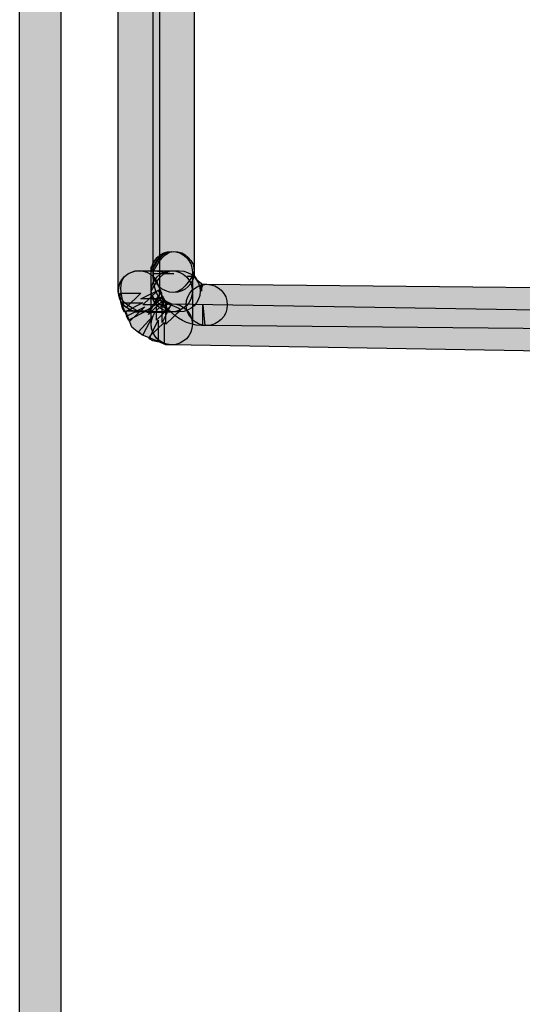
# Model space of a CAD drawing. Extents: x 56 to 241, y -36 to 247.
# Drawn here: x 56 to 62, y 48 to 59 of the extents above; entities that cross this region are included whole.
import ezdxf

# ---------------------------------------------------------------- set-up
doc = ezdxf.new("R2010")
doc.units = 0
doc.header["$MEASUREMENT"] = 0
doc.layers.add('LAYER_1', color=7, linetype='CONTINUOUS')

# ---------------------------------------------------------------- blocks, each defined once
blk = doc.blocks.new('BLOCK_900')
at = {"layer": 'LAYER_1'}
blk.add_open_spline([(57.631, 56.074), (57.631, 56.074), (58.003, 56.074), (58.003, 56.074), (58.131, 56.074), (58.235, 56.178), (58.235, 56.306), (58.235, 56.435), (58.131, 56.538), (58.003, 56.538), (58.003, 56.538), (57.631, 56.538), (57.631, 56.538), (57.502, 56.538), (57.398, 56.435), (57.398, 56.306), (57.398, 56.178), (57.502, 56.074), (57.631, 56.074)], degree=3, knots=[0, 0, 0, 0, 1, 1, 1, 2, 2, 2, 3, 3, 3, 4, 4, 4, 5, 5, 5, 6, 6, 6, 6], dxfattribs=at)
blk = doc.blocks.new('BLOCK_901')
at = {"layer": 'LAYER_1'}
h = blk.add_hatch(color=7, dxfattribs=at)
h.dxf.hatch_style = 2
edge = h.paths.add_edge_path()
edge.add_spline(control_points=[(57.631, 56.074), (57.631, 56.074), (58.003, 56.074), (58.003, 56.074), (58.131, 56.074), (58.235, 56.178), (58.235, 56.306), (58.235, 56.435), (58.131, 56.538), (58.003, 56.538), (58.003, 56.538), (57.631, 56.538), (57.631, 56.538), (57.502, 56.538), (57.398, 56.435), (57.398, 56.306), (57.398, 56.178), (57.631, 56.074), (57.631, 56.074), (57.631, 56.074), (57.502, 56.074), (57.631, 56.074)], knot_values=[0, 0, 0, 0, 1, 1, 1, 2, 2, 2, 3, 3, 3, 4, 4, 4, 5, 5, 5, 6, 6, 6, 7, 7, 7, 7], degree=3, periodic=1)
blk.add_open_spline([(57.631, 56.074), (57.631, 56.074), (58.003, 56.074), (58.003, 56.074), (58.131, 56.074), (58.235, 56.178), (58.235, 56.306), (58.235, 56.435), (58.131, 56.538), (58.003, 56.538), (58.003, 56.538), (57.631, 56.538), (57.631, 56.538), (57.502, 56.538), (57.398, 56.435), (57.398, 56.306), (57.398, 56.178), (57.631, 56.074), (57.631, 56.074), (57.631, 56.074), (57.502, 56.074), (57.631, 56.074)], degree=3, knots=[0, 0, 0, 0, 1, 1, 1, 2, 2, 2, 3, 3, 3, 4, 4, 4, 5, 5, 5, 6, 6, 6, 7, 7, 7, 7], dxfattribs=at)
blk = doc.blocks.new('BLOCK_902')
at = {"layer": 'LAYER_1'}
blk.add_open_spline([(65.162, 56.319), (65.162, 56.319), (58.4, 56.385), (58.4, 56.385), (58.271, 56.386), (58.166, 56.283), (58.165, 56.154), (58.163, 56.026), (58.267, 55.921), (58.395, 55.92), (58.395, 55.92), (65.157, 55.854), (65.157, 55.854), (65.285, 55.853), (65.39, 55.956), (65.392, 56.085), (65.393, 56.213), (65.29, 56.318), (65.162, 56.319)], degree=3, knots=[0, 0, 0, 0, 1, 1, 1, 2, 2, 2, 3, 3, 3, 4, 4, 4, 5, 5, 5, 6, 6, 6, 6], dxfattribs=at)
blk = doc.blocks.new('BLOCK_903')
at = {"layer": 'LAYER_1'}
h = blk.add_hatch(color=7, dxfattribs=at)
h.dxf.hatch_style = 2
edge = h.paths.add_edge_path()
edge.add_spline(control_points=[(65.162, 56.319), (65.162, 56.319), (58.4, 56.385), (58.4, 56.385), (58.271, 56.386), (58.166, 56.283), (58.165, 56.154), (58.163, 56.026), (58.267, 55.921), (58.395, 55.92), (58.395, 55.92), (65.157, 55.854), (65.157, 55.854), (65.285, 55.853), (65.39, 55.956), (65.392, 56.085), (65.393, 56.213), (65.162, 56.319), (65.162, 56.319), (65.162, 56.319), (65.29, 56.318), (65.162, 56.319)], knot_values=[0, 0, 0, 0, 1, 1, 1, 2, 2, 2, 3, 3, 3, 4, 4, 4, 5, 5, 5, 6, 6, 6, 7, 7, 7, 7], degree=3, periodic=1)
blk.add_open_spline([(65.162, 56.319), (65.162, 56.319), (58.4, 56.385), (58.4, 56.385), (58.271, 56.386), (58.166, 56.283), (58.165, 56.154), (58.163, 56.026), (58.267, 55.921), (58.395, 55.92), (58.395, 55.92), (65.157, 55.854), (65.157, 55.854), (65.285, 55.853), (65.39, 55.956), (65.392, 56.085), (65.393, 56.213), (65.162, 56.319), (65.162, 56.319), (65.162, 56.319), (65.29, 56.318), (65.162, 56.319)], degree=3, knots=[0, 0, 0, 0, 1, 1, 1, 2, 2, 2, 3, 3, 3, 4, 4, 4, 5, 5, 5, 6, 6, 6, 7, 7, 7, 7], dxfattribs=at)
blk = doc.blocks.new('BLOCK_904')
at = {"layer": 'LAYER_1'}
blk.add_open_spline([(64.42, 56.057), (64.42, 56.057), (58.007, 56.166), (58.007, 56.166), (57.879, 56.168), (57.773, 56.066), (57.77, 55.938), (57.768, 55.809), (57.87, 55.703), (57.999, 55.702), (57.999, 55.702), (64.411, 55.592), (64.411, 55.592), (64.539, 55.59), (64.645, 55.692), (64.647, 55.821), (64.65, 55.949), (64.548, 56.054), (64.42, 56.057)], degree=3, knots=[0, 0, 0, 0, 1, 1, 1, 2, 2, 2, 3, 3, 3, 4, 4, 4, 5, 5, 5, 6, 6, 6, 6], dxfattribs=at)
blk = doc.blocks.new('BLOCK_905')
at = {"layer": 'LAYER_1'}
h = blk.add_hatch(color=7, dxfattribs=at)
h.dxf.hatch_style = 2
edge = h.paths.add_edge_path()
edge.add_spline(control_points=[(64.42, 56.057), (64.42, 56.057), (58.007, 56.166), (58.007, 56.166), (57.879, 56.168), (57.773, 56.066), (57.77, 55.938), (57.768, 55.809), (57.87, 55.703), (57.999, 55.702), (57.999, 55.702), (64.411, 55.592), (64.411, 55.592), (64.539, 55.59), (64.645, 55.692), (64.647, 55.821), (64.65, 55.949), (64.42, 56.057), (64.42, 56.057), (64.42, 56.057), (64.548, 56.054), (64.42, 56.057)], knot_values=[0, 0, 0, 0, 1, 1, 1, 2, 2, 2, 3, 3, 3, 4, 4, 4, 5, 5, 5, 6, 6, 6, 7, 7, 7, 7], degree=3, periodic=1)
blk.add_open_spline([(64.42, 56.057), (64.42, 56.057), (58.007, 56.166), (58.007, 56.166), (57.879, 56.168), (57.773, 56.066), (57.77, 55.938), (57.768, 55.809), (57.87, 55.703), (57.999, 55.702), (57.999, 55.702), (64.411, 55.592), (64.411, 55.592), (64.539, 55.59), (64.645, 55.692), (64.647, 55.821), (64.65, 55.949), (64.42, 56.057), (64.42, 56.057), (64.42, 56.057), (64.548, 56.054), (64.42, 56.057)], degree=3, knots=[0, 0, 0, 0, 1, 1, 1, 2, 2, 2, 3, 3, 3, 4, 4, 4, 5, 5, 5, 6, 6, 6, 7, 7, 7, 7], dxfattribs=at)
blk = doc.blocks.new('BLOCK_906')
at = {"layer": 'LAYER_1'}
blk.add_open_spline([(58.003, 56.074), (58.003, 56.074), (58.091, 56.074), (58.091, 56.074), (58.219, 56.074), (58.323, 56.178), (58.323, 56.306), (58.323, 56.435), (58.219, 56.538), (58.091, 56.538), (58.091, 56.538), (58.003, 56.538), (58.003, 56.538), (57.874, 56.538), (57.77, 56.435), (57.77, 56.306), (57.77, 56.178), (57.874, 56.074), (58.003, 56.074)], degree=3, knots=[0, 0, 0, 0, 1, 1, 1, 2, 2, 2, 3, 3, 3, 4, 4, 4, 5, 5, 5, 6, 6, 6, 6], dxfattribs=at)
blk = doc.blocks.new('BLOCK_907')
at = {"layer": 'LAYER_1'}
h = blk.add_hatch(color=7, dxfattribs=at)
h.dxf.hatch_style = 2
edge = h.paths.add_edge_path()
edge.add_spline(control_points=[(58.003, 56.074), (58.003, 56.074), (58.091, 56.074), (58.091, 56.074), (58.219, 56.074), (58.323, 56.178), (58.323, 56.306), (58.323, 56.435), (58.219, 56.538), (58.091, 56.538), (58.091, 56.538), (58.003, 56.538), (58.003, 56.538), (57.874, 56.538), (57.77, 56.435), (57.77, 56.306), (57.77, 56.178), (58.003, 56.074), (58.003, 56.074), (58.003, 56.074), (57.874, 56.074), (58.003, 56.074)], knot_values=[0, 0, 0, 0, 1, 1, 1, 2, 2, 2, 3, 3, 3, 4, 4, 4, 5, 5, 5, 6, 6, 6, 7, 7, 7, 7], degree=3, periodic=1)
blk.add_open_spline([(58.003, 56.074), (58.003, 56.074), (58.091, 56.074), (58.091, 56.074), (58.219, 56.074), (58.323, 56.178), (58.323, 56.306), (58.323, 56.435), (58.219, 56.538), (58.091, 56.538), (58.091, 56.538), (58.003, 56.538), (58.003, 56.538), (57.874, 56.538), (57.77, 56.435), (57.77, 56.306), (57.77, 56.178), (58.003, 56.074), (58.003, 56.074), (58.003, 56.074), (57.874, 56.074), (58.003, 56.074)], degree=3, knots=[0, 0, 0, 0, 1, 1, 1, 2, 2, 2, 3, 3, 3, 4, 4, 4, 5, 5, 5, 6, 6, 6, 7, 7, 7, 7], dxfattribs=at)
blk = doc.blocks.new('BLOCK_950')
at = {"layer": 'LAYER_1'}
blk.add_open_spline([(56.748, 38.797), (56.748, 38.797), (56.748, 117.433), (56.748, 117.433), (56.748, 117.561), (56.644, 117.666), (56.516, 117.666), (56.387, 117.666), (56.283, 117.561), (56.283, 117.433), (56.283, 117.433), (56.283, 38.797), (56.283, 38.797), (56.283, 38.668), (56.387, 38.564), (56.516, 38.564), (56.644, 38.564), (56.748, 38.668), (56.748, 38.797)], degree=3, knots=[0, 0, 0, 0, 1, 1, 1, 2, 2, 2, 3, 3, 3, 4, 4, 4, 5, 5, 5, 6, 6, 6, 6], dxfattribs=at)
blk = doc.blocks.new('BLOCK_951')
at = {"layer": 'LAYER_1'}
h = blk.add_hatch(color=7, dxfattribs=at)
h.dxf.hatch_style = 2
edge = h.paths.add_edge_path()
edge.add_spline(control_points=[(56.748, 38.797), (56.748, 38.797), (56.748, 117.433), (56.748, 117.433), (56.748, 117.561), (56.644, 117.666), (56.516, 117.666), (56.387, 117.666), (56.283, 117.561), (56.283, 117.433), (56.283, 117.433), (56.283, 38.797), (56.283, 38.797), (56.283, 38.668), (56.387, 38.564), (56.516, 38.564), (56.644, 38.564), (56.748, 38.797), (56.748, 38.797), (56.748, 38.797), (56.748, 38.668), (56.748, 38.797)], knot_values=[0, 0, 0, 0, 1, 1, 1, 2, 2, 2, 3, 3, 3, 4, 4, 4, 5, 5, 5, 6, 6, 6, 7, 7, 7, 7], degree=3, periodic=1)
blk.add_open_spline([(56.748, 38.797), (56.748, 38.797), (56.748, 117.433), (56.748, 117.433), (56.748, 117.561), (56.644, 117.666), (56.516, 117.666), (56.387, 117.666), (56.283, 117.561), (56.283, 117.433), (56.283, 117.433), (56.283, 38.797), (56.283, 38.797), (56.283, 38.668), (56.387, 38.564), (56.516, 38.564), (56.644, 38.564), (56.748, 38.797), (56.748, 38.797), (56.748, 38.797), (56.748, 38.668), (56.748, 38.797)], degree=3, knots=[0, 0, 0, 0, 1, 1, 1, 2, 2, 2, 3, 3, 3, 4, 4, 4, 5, 5, 5, 6, 6, 6, 7, 7, 7, 7], dxfattribs=at)
blk = doc.blocks.new('BLOCK_954')
at = {"layer": 'LAYER_1'}
blk.add_open_spline([(57.398, 59.851), (57.398, 59.851), (57.398, 56.306), (57.398, 56.306), (57.398, 56.178), (57.502, 56.074), (57.631, 56.074), (57.759, 56.074), (57.863, 56.178), (57.863, 56.306), (57.863, 56.306), (57.863, 59.851), (57.863, 59.851), (57.863, 59.98), (57.759, 60.083), (57.631, 60.083), (57.502, 60.083), (57.398, 59.98), (57.398, 59.851)], degree=3, knots=[0, 0, 0, 0, 1, 1, 1, 2, 2, 2, 3, 3, 3, 4, 4, 4, 5, 5, 5, 6, 6, 6, 6], dxfattribs=at)
blk = doc.blocks.new('BLOCK_955')
at = {"layer": 'LAYER_1'}
h = blk.add_hatch(color=7, dxfattribs=at)
h.dxf.hatch_style = 2
edge = h.paths.add_edge_path()
edge.add_spline(control_points=[(57.398, 59.851), (57.398, 59.851), (57.398, 56.306), (57.398, 56.306), (57.398, 56.178), (57.502, 56.074), (57.631, 56.074), (57.759, 56.074), (57.863, 56.178), (57.863, 56.306), (57.863, 56.306), (57.863, 59.851), (57.863, 59.851), (57.863, 59.98), (57.759, 60.083), (57.631, 60.083), (57.502, 60.083), (57.398, 59.851), (57.398, 59.851), (57.398, 59.851), (57.398, 59.98), (57.398, 59.851)], knot_values=[0, 0, 0, 0, 1, 1, 1, 2, 2, 2, 3, 3, 3, 4, 4, 4, 5, 5, 5, 6, 6, 6, 7, 7, 7, 7], degree=3, periodic=1)
blk.add_open_spline([(57.398, 59.851), (57.398, 59.851), (57.398, 56.306), (57.398, 56.306), (57.398, 56.178), (57.502, 56.074), (57.631, 56.074), (57.759, 56.074), (57.863, 56.178), (57.863, 56.306), (57.863, 56.306), (57.863, 59.851), (57.863, 59.851), (57.863, 59.98), (57.759, 60.083), (57.631, 60.083), (57.502, 60.083), (57.398, 59.851), (57.398, 59.851), (57.398, 59.851), (57.398, 59.98), (57.398, 59.851)], degree=3, knots=[0, 0, 0, 0, 1, 1, 1, 2, 2, 2, 3, 3, 3, 4, 4, 4, 5, 5, 5, 6, 6, 6, 7, 7, 7, 7], dxfattribs=at)
blk = doc.blocks.new('BLOCK_958')
at = {"layer": 'LAYER_1'}
blk.add_open_spline([(57.77, 56.525), (57.77, 56.525), (57.77, 56.306), (57.77, 56.306), (57.77, 56.178), (57.874, 56.074), (58.003, 56.074), (58.131, 56.074), (58.235, 56.178), (58.235, 56.306), (58.235, 56.306), (58.235, 56.525), (58.235, 56.525), (58.235, 56.653), (58.131, 56.757), (58.003, 56.757), (57.874, 56.757), (57.77, 56.653), (57.77, 56.525)], degree=3, knots=[0, 0, 0, 0, 1, 1, 1, 2, 2, 2, 3, 3, 3, 4, 4, 4, 5, 5, 5, 6, 6, 6, 6], dxfattribs=at)
blk = doc.blocks.new('BLOCK_959')
at = {"layer": 'LAYER_1'}
h = blk.add_hatch(color=7, dxfattribs=at)
h.dxf.hatch_style = 2
edge = h.paths.add_edge_path()
edge.add_spline(control_points=[(57.77, 56.525), (57.77, 56.525), (57.77, 56.306), (57.77, 56.306), (57.77, 56.178), (57.874, 56.074), (58.003, 56.074), (58.131, 56.074), (58.235, 56.178), (58.235, 56.306), (58.235, 56.306), (58.235, 56.525), (58.235, 56.525), (58.235, 56.653), (58.131, 56.757), (58.003, 56.757), (57.874, 56.757), (57.77, 56.525), (57.77, 56.525), (57.77, 56.525), (57.77, 56.653), (57.77, 56.525)], knot_values=[0, 0, 0, 0, 1, 1, 1, 2, 2, 2, 3, 3, 3, 4, 4, 4, 5, 5, 5, 6, 6, 6, 7, 7, 7, 7], degree=3, periodic=1)
blk.add_open_spline([(57.77, 56.525), (57.77, 56.525), (57.77, 56.306), (57.77, 56.306), (57.77, 56.178), (57.874, 56.074), (58.003, 56.074), (58.131, 56.074), (58.235, 56.178), (58.235, 56.306), (58.235, 56.306), (58.235, 56.525), (58.235, 56.525), (58.235, 56.653), (58.131, 56.757), (58.003, 56.757), (57.874, 56.757), (57.77, 56.525), (57.77, 56.525), (57.77, 56.525), (57.77, 56.653), (57.77, 56.525)], degree=3, knots=[0, 0, 0, 0, 1, 1, 1, 2, 2, 2, 3, 3, 3, 4, 4, 4, 5, 5, 5, 6, 6, 6, 7, 7, 7, 7], dxfattribs=at)
blk = doc.blocks.new('BLOCK_960')
at = {"layer": 'LAYER_1'}
blk.add_open_spline([(58.257, 56.525), (58.257, 56.525), (58.257, 59.632), (58.257, 59.632), (58.257, 59.76), (58.153, 59.865), (58.025, 59.865), (57.897, 59.865), (57.792, 59.76), (57.792, 59.632), (57.792, 59.632), (57.792, 56.525), (57.792, 56.525), (57.792, 56.396), (57.897, 56.292), (58.025, 56.292), (58.153, 56.292), (58.257, 56.396), (58.257, 56.525)], degree=3, knots=[0, 0, 0, 0, 1, 1, 1, 2, 2, 2, 3, 3, 3, 4, 4, 4, 5, 5, 5, 6, 6, 6, 6], dxfattribs=at)
blk = doc.blocks.new('BLOCK_961')
at = {"layer": 'LAYER_1'}
h = blk.add_hatch(color=7, dxfattribs=at)
h.dxf.hatch_style = 2
edge = h.paths.add_edge_path()
edge.add_spline(control_points=[(58.257, 56.525), (58.257, 56.525), (58.257, 59.632), (58.257, 59.632), (58.257, 59.76), (58.153, 59.865), (58.025, 59.865), (57.897, 59.865), (57.792, 59.76), (57.792, 59.632), (57.792, 59.632), (57.792, 56.525), (57.792, 56.525), (57.792, 56.396), (57.897, 56.292), (58.025, 56.292), (58.153, 56.292), (58.257, 56.525), (58.257, 56.525), (58.257, 56.525), (58.257, 56.396), (58.257, 56.525)], knot_values=[0, 0, 0, 0, 1, 1, 1, 2, 2, 2, 3, 3, 3, 4, 4, 4, 5, 5, 5, 6, 6, 6, 7, 7, 7, 7], degree=3, periodic=1)
blk.add_open_spline([(58.257, 56.525), (58.257, 56.525), (58.257, 59.632), (58.257, 59.632), (58.257, 59.76), (58.153, 59.865), (58.025, 59.865), (57.897, 59.865), (57.792, 59.76), (57.792, 59.632), (57.792, 59.632), (57.792, 56.525), (57.792, 56.525), (57.792, 56.396), (57.897, 56.292), (58.025, 56.292), (58.153, 56.292), (58.257, 56.525), (58.257, 56.525), (58.257, 56.525), (58.257, 56.396), (58.257, 56.525)], degree=3, knots=[0, 0, 0, 0, 1, 1, 1, 2, 2, 2, 3, 3, 3, 4, 4, 4, 5, 5, 5, 6, 6, 6, 7, 7, 7, 7], dxfattribs=at)
blk = doc.blocks.new('BLOCK_1062')
at = {"layer": 'LAYER_1'}
blk.add_open_spline([(57.465, 56.143), (57.465, 56.143), (57.487, 56.121), (57.487, 56.121), (57.487, 56.121), (57.653, 56.284), (57.653, 56.284), (57.653, 56.284), (57.42, 56.284), (57.42, 56.284), (57.42, 56.284), (57.42, 56.219), (57.42, 56.219), (57.42, 56.219), (57.446, 56.113), (57.446, 56.113), (57.446, 56.113), (57.469, 56.069), (57.469, 56.069), (57.469, 56.069), (57.675, 56.175), (57.675, 56.175), (57.675, 56.175), (57.443, 56.175), (57.443, 56.175), (57.443, 56.175), (57.443, 56.153), (57.443, 56.153), (57.443, 56.153), (57.508, 55.992), (57.508, 55.992), (57.508, 55.992), (57.529, 55.969), (57.529, 55.969), (57.529, 55.969), (57.697, 56.13), (57.697, 56.13), (57.697, 56.13), (57.49, 56.024), (57.49, 56.024), (57.49, 56.024), (57.512, 55.981), (57.512, 55.981), (57.512, 55.981), (57.719, 56.087), (57.719, 56.087), (57.719, 56.087), (57.486, 56.087), (57.486, 56.087), (57.486, 56.087), (57.486, 56.065), (57.486, 56.065), (57.486, 56.065), (57.552, 55.902), (57.552, 55.902), (57.552, 55.902), (57.574, 55.881), (57.574, 55.881), (57.574, 55.881), (57.631, 55.838), (57.631, 55.838), (57.631, 55.838), (57.675, 55.814), (57.675, 55.814), (57.675, 55.814), (57.784, 56.02), (57.784, 56.02), (57.784, 56.02), (57.628, 55.848), (57.628, 55.848), (57.628, 55.848), (57.645, 55.832), (57.645, 55.832), (57.645, 55.832), (57.664, 55.813), (57.664, 55.813), (57.664, 55.813), (57.829, 55.745), (57.829, 55.745), (57.829, 55.745), (57.85, 55.745), (57.85, 55.745), (57.85, 55.745), (57.85, 55.978), (57.85, 55.978), (57.85, 55.978), (57.746, 55.769), (57.746, 55.769), (57.746, 55.769), (57.79, 55.748), (57.79, 55.748), (57.79, 55.748), (57.894, 55.723), (57.894, 55.723), (57.894, 55.723), (57.916, 55.723), (57.916, 55.723), (57.916, 55.723), (57.916, 55.955), (57.916, 55.955), (57.916, 55.955), (57.749, 55.795), (57.749, 55.795), (57.749, 55.795), (57.77, 55.773), (57.77, 55.773), (57.77, 55.773), (57.937, 55.702), (57.937, 55.702), (57.937, 55.702), (58.003, 55.702), (58.003, 55.702), (58.131, 55.702), (58.235, 55.805), (58.235, 55.934), (58.235, 56.062), (58.131, 56.166), (58.003, 56.166), (58.003, 56.166), (57.937, 56.166), (57.937, 56.166), (57.937, 56.166), (57.937, 55.934), (57.937, 55.934), (57.937, 55.934), (58.105, 56.095), (58.105, 56.095), (58.105, 56.095), (58.083, 56.117), (58.083, 56.117), (58.083, 56.117), (57.916, 56.188), (57.916, 56.188), (57.916, 56.188), (57.894, 56.188), (57.894, 56.188), (57.894, 56.188), (57.894, 55.955), (57.894, 55.955), (57.894, 55.955), (57.998, 56.164), (57.998, 56.164), (57.998, 56.164), (57.954, 56.186), (57.954, 56.186), (57.954, 56.186), (57.85, 56.21), (57.85, 56.21), (57.85, 56.21), (57.829, 56.21), (57.829, 56.21), (57.829, 56.21), (57.829, 55.978), (57.829, 55.978), (57.829, 55.978), (57.993, 56.142), (57.993, 56.142), (57.993, 56.142), (57.971, 56.165), (57.971, 56.165), (57.971, 56.165), (57.963, 56.171), (57.963, 56.171), (57.963, 56.171), (57.941, 56.192), (57.941, 56.192), (57.941, 56.192), (57.894, 56.225), (57.894, 56.225), (57.894, 56.225), (57.849, 56.249), (57.849, 56.249), (57.849, 56.249), (57.74, 56.044), (57.74, 56.044), (57.74, 56.044), (57.906, 56.206), (57.906, 56.206), (57.906, 56.206), (57.885, 56.228), (57.885, 56.228), (57.885, 56.228), (57.719, 56.065), (57.719, 56.065), (57.719, 56.065), (57.951, 56.065), (57.951, 56.065), (57.951, 56.065), (57.951, 56.087), (57.951, 56.087), (57.951, 56.087), (57.926, 56.193), (57.926, 56.193), (57.926, 56.193), (57.904, 56.236), (57.904, 56.236), (57.904, 56.236), (57.865, 56.291), (57.865, 56.291), (57.865, 56.291), (57.844, 56.313), (57.844, 56.313), (57.844, 56.313), (57.675, 56.153), (57.675, 56.153), (57.675, 56.153), (57.908, 56.153), (57.908, 56.153), (57.908, 56.153), (57.908, 56.175), (57.908, 56.175), (57.908, 56.175), (57.883, 56.28), (57.883, 56.28), (57.883, 56.28), (57.86, 56.324), (57.86, 56.324), (57.86, 56.324), (57.653, 56.219), (57.653, 56.219), (57.653, 56.219), (57.885, 56.219), (57.885, 56.219), (57.885, 56.219), (57.885, 56.284), (57.885, 56.284), (57.885, 56.284), (57.819, 56.446), (57.819, 56.446), (57.819, 56.446), (57.797, 56.469), (57.797, 56.469), (57.707, 56.561), (57.56, 56.563), (57.468, 56.472), (57.377, 56.382), (57.375, 56.235), (57.465, 56.143)], degree=3, knots=[0, 0, 0, 0, 1, 1, 1, 2, 2, 2, 3, 3, 3, 4, 4, 4, 5, 5, 5, 6, 6, 6, 7, 7, 7, 8, 8, 8, 9, 9, 9, 10, 10, 10, 11, 11, 11, 12, 12, 12, 13, 13, 13, 14, 14, 14, 15, 15, 15, 16, 16, 16, 17, 17, 17, 18, 18, 18, 19, 19, 19, 20, 20, 20, 21, 21, 21, 22, 22, 22, 23, 23, 23, 24, 24, 24, 25, 25, 25, 26, 26, 26, 27, 27, 27, 28, 28, 28, 29, 29, 29, 30, 30, 30, 31, 31, 31, 32, 32, 32, 33, 33, 33, 34, 34, 34, 35, 35, 35, 36, 36, 36, 37, 37, 37, 38, 38, 38, 39, 39, 39, 40, 40, 40, 41, 41, 41, 42, 42, 42, 43, 43, 43, 44, 44, 44, 45, 45, 45, 46, 46, 46, 47, 47, 47, 48, 48, 48, 49, 49, 49, 50, 50, 50, 51, 51, 51, 52, 52, 52, 53, 53, 53, 54, 54, 54, 55, 55, 55, 56, 56, 56, 57, 57, 57, 58, 58, 58, 59, 59, 59, 60, 60, 60, 61, 61, 61, 62, 62, 62, 63, 63, 63, 64, 64, 64, 65, 65, 65, 66, 66, 66, 67, 67, 67, 68, 68, 68, 69, 69, 69, 70, 70, 70, 71, 71, 71, 72, 72, 72, 73, 73, 73, 74, 74, 74, 75, 75, 75, 76, 76, 76, 77, 77, 77, 78, 78, 78, 79, 79, 79, 79], dxfattribs=at)
blk = doc.blocks.new('BLOCK_1063')
at = {"layer": 'LAYER_1'}
h = blk.add_hatch(color=7, dxfattribs=at)
h.dxf.hatch_style = 2
edge = h.paths.add_edge_path()
edge.add_spline(control_points=[(57.465, 56.143), (57.465, 56.143), (57.487, 56.121), (57.487, 56.121), (57.487, 56.121), (57.653, 56.284), (57.653, 56.284), (57.653, 56.284), (57.42, 56.284), (57.42, 56.284), (57.42, 56.284), (57.42, 56.219), (57.42, 56.219), (57.42, 56.219), (57.446, 56.113), (57.446, 56.113), (57.446, 56.113), (57.469, 56.069), (57.469, 56.069), (57.469, 56.069), (57.675, 56.175), (57.675, 56.175), (57.675, 56.175), (57.443, 56.175), (57.443, 56.175), (57.443, 56.175), (57.443, 56.153), (57.443, 56.153), (57.443, 56.153), (57.508, 55.992), (57.508, 55.992), (57.508, 55.992), (57.529, 55.969), (57.529, 55.969), (57.529, 55.969), (57.697, 56.13), (57.697, 56.13), (57.697, 56.13), (57.49, 56.024), (57.49, 56.024), (57.49, 56.024), (57.512, 55.981), (57.512, 55.981), (57.512, 55.981), (57.719, 56.087), (57.719, 56.087), (57.719, 56.087), (57.486, 56.087), (57.486, 56.087), (57.486, 56.087), (57.486, 56.065), (57.486, 56.065), (57.486, 56.065), (57.552, 55.902), (57.552, 55.902), (57.552, 55.902), (57.574, 55.881), (57.574, 55.881), (57.574, 55.881), (57.631, 55.838), (57.631, 55.838), (57.631, 55.838), (57.675, 55.814), (57.675, 55.814), (57.675, 55.814), (57.784, 56.02), (57.784, 56.02), (57.784, 56.02), (57.628, 55.848), (57.628, 55.848), (57.628, 55.848), (57.645, 55.832), (57.645, 55.832), (57.645, 55.832), (57.664, 55.813), (57.664, 55.813), (57.664, 55.813), (57.829, 55.745), (57.829, 55.745), (57.829, 55.745), (57.85, 55.745), (57.85, 55.745), (57.85, 55.745), (57.85, 55.978), (57.85, 55.978), (57.85, 55.978), (57.746, 55.769), (57.746, 55.769), (57.746, 55.769), (57.79, 55.748), (57.79, 55.748), (57.79, 55.748), (57.894, 55.723), (57.894, 55.723), (57.894, 55.723), (57.916, 55.723), (57.916, 55.723), (57.916, 55.723), (57.916, 55.955), (57.916, 55.955), (57.916, 55.955), (57.749, 55.795), (57.749, 55.795), (57.749, 55.795), (57.77, 55.773), (57.77, 55.773), (57.77, 55.773), (57.937, 55.702), (57.937, 55.702), (57.937, 55.702), (58.003, 55.702), (58.003, 55.702), (58.131, 55.702), (58.235, 55.805), (58.235, 55.934), (58.235, 56.062), (58.131, 56.166), (58.003, 56.166), (58.003, 56.166), (57.937, 56.166), (57.937, 56.166), (57.937, 56.166), (57.937, 55.934), (57.937, 55.934), (57.937, 55.934), (58.105, 56.095), (58.105, 56.095), (58.105, 56.095), (58.083, 56.117), (58.083, 56.117), (58.083, 56.117), (57.916, 56.188), (57.916, 56.188), (57.916, 56.188), (57.894, 56.188), (57.894, 56.188), (57.894, 56.188), (57.894, 55.955), (57.894, 55.955), (57.894, 55.955), (57.998, 56.164), (57.998, 56.164), (57.998, 56.164), (57.954, 56.186), (57.954, 56.186), (57.954, 56.186), (57.85, 56.21), (57.85, 56.21), (57.85, 56.21), (57.829, 56.21), (57.829, 56.21), (57.829, 56.21), (57.829, 55.978), (57.829, 55.978), (57.829, 55.978), (57.993, 56.142), (57.993, 56.142), (57.993, 56.142), (57.971, 56.165), (57.971, 56.165), (57.971, 56.165), (57.963, 56.171), (57.963, 56.171), (57.963, 56.171), (57.941, 56.192), (57.941, 56.192), (57.941, 56.192), (57.894, 56.225), (57.894, 56.225), (57.894, 56.225), (57.849, 56.249), (57.849, 56.249), (57.849, 56.249), (57.74, 56.044), (57.74, 56.044), (57.74, 56.044), (57.906, 56.206), (57.906, 56.206), (57.906, 56.206), (57.885, 56.228), (57.885, 56.228), (57.885, 56.228), (57.719, 56.065), (57.719, 56.065), (57.719, 56.065), (57.951, 56.065), (57.951, 56.065), (57.951, 56.065), (57.951, 56.087), (57.951, 56.087), (57.951, 56.087), (57.926, 56.193), (57.926, 56.193), (57.926, 56.193), (57.904, 56.236), (57.904, 56.236), (57.904, 56.236), (57.865, 56.291), (57.865, 56.291), (57.865, 56.291), (57.844, 56.313), (57.844, 56.313), (57.844, 56.313), (57.675, 56.153), (57.675, 56.153), (57.675, 56.153), (57.908, 56.153), (57.908, 56.153), (57.908, 56.153), (57.908, 56.175), (57.908, 56.175), (57.908, 56.175), (57.883, 56.28), (57.883, 56.28), (57.883, 56.28), (57.86, 56.324), (57.86, 56.324), (57.86, 56.324), (57.653, 56.219), (57.653, 56.219), (57.653, 56.219), (57.885, 56.219), (57.885, 56.219), (57.885, 56.219), (57.885, 56.284), (57.885, 56.284), (57.885, 56.284), (57.819, 56.446), (57.819, 56.446), (57.819, 56.446), (57.797, 56.469), (57.797, 56.469), (57.707, 56.561), (57.56, 56.563), (57.468, 56.472), (57.377, 56.382), (57.465, 56.143), (57.465, 56.143), (57.465, 56.143), (57.375, 56.235), (57.465, 56.143)], knot_values=[0, 0, 0, 0, 1, 1, 1, 2, 2, 2, 3, 3, 3, 4, 4, 4, 5, 5, 5, 6, 6, 6, 7, 7, 7, 8, 8, 8, 9, 9, 9, 10, 10, 10, 11, 11, 11, 12, 12, 12, 13, 13, 13, 14, 14, 14, 15, 15, 15, 16, 16, 16, 17, 17, 17, 18, 18, 18, 19, 19, 19, 20, 20, 20, 21, 21, 21, 22, 22, 22, 23, 23, 23, 24, 24, 24, 25, 25, 25, 26, 26, 26, 27, 27, 27, 28, 28, 28, 29, 29, 29, 30, 30, 30, 31, 31, 31, 32, 32, 32, 33, 33, 33, 34, 34, 34, 35, 35, 35, 36, 36, 36, 37, 37, 37, 38, 38, 38, 39, 39, 39, 40, 40, 40, 41, 41, 41, 42, 42, 42, 43, 43, 43, 44, 44, 44, 45, 45, 45, 46, 46, 46, 47, 47, 47, 48, 48, 48, 49, 49, 49, 50, 50, 50, 51, 51, 51, 52, 52, 52, 53, 53, 53, 54, 54, 54, 55, 55, 55, 56, 56, 56, 57, 57, 57, 58, 58, 58, 59, 59, 59, 60, 60, 60, 61, 61, 61, 62, 62, 62, 63, 63, 63, 64, 64, 64, 65, 65, 65, 66, 66, 66, 67, 67, 67, 68, 68, 68, 69, 69, 69, 70, 70, 70, 71, 71, 71, 72, 72, 72, 73, 73, 73, 74, 74, 74, 75, 75, 75, 76, 76, 76, 77, 77, 77, 78, 78, 78, 79, 79, 79, 80, 80, 80, 80], degree=3, periodic=1)
blk.add_open_spline([(57.465, 56.143), (57.465, 56.143), (57.487, 56.121), (57.487, 56.121), (57.487, 56.121), (57.653, 56.284), (57.653, 56.284), (57.653, 56.284), (57.42, 56.284), (57.42, 56.284), (57.42, 56.284), (57.42, 56.219), (57.42, 56.219), (57.42, 56.219), (57.446, 56.113), (57.446, 56.113), (57.446, 56.113), (57.469, 56.069), (57.469, 56.069), (57.469, 56.069), (57.675, 56.175), (57.675, 56.175), (57.675, 56.175), (57.443, 56.175), (57.443, 56.175), (57.443, 56.175), (57.443, 56.153), (57.443, 56.153), (57.443, 56.153), (57.508, 55.992), (57.508, 55.992), (57.508, 55.992), (57.529, 55.969), (57.529, 55.969), (57.529, 55.969), (57.697, 56.13), (57.697, 56.13), (57.697, 56.13), (57.49, 56.024), (57.49, 56.024), (57.49, 56.024), (57.512, 55.981), (57.512, 55.981), (57.512, 55.981), (57.719, 56.087), (57.719, 56.087), (57.719, 56.087), (57.486, 56.087), (57.486, 56.087), (57.486, 56.087), (57.486, 56.065), (57.486, 56.065), (57.486, 56.065), (57.552, 55.902), (57.552, 55.902), (57.552, 55.902), (57.574, 55.881), (57.574, 55.881), (57.574, 55.881), (57.631, 55.838), (57.631, 55.838), (57.631, 55.838), (57.675, 55.814), (57.675, 55.814), (57.675, 55.814), (57.784, 56.02), (57.784, 56.02), (57.784, 56.02), (57.628, 55.848), (57.628, 55.848), (57.628, 55.848), (57.645, 55.832), (57.645, 55.832), (57.645, 55.832), (57.664, 55.813), (57.664, 55.813), (57.664, 55.813), (57.829, 55.745), (57.829, 55.745), (57.829, 55.745), (57.85, 55.745), (57.85, 55.745), (57.85, 55.745), (57.85, 55.978), (57.85, 55.978), (57.85, 55.978), (57.746, 55.769), (57.746, 55.769), (57.746, 55.769), (57.79, 55.748), (57.79, 55.748), (57.79, 55.748), (57.894, 55.723), (57.894, 55.723), (57.894, 55.723), (57.916, 55.723), (57.916, 55.723), (57.916, 55.723), (57.916, 55.955), (57.916, 55.955), (57.916, 55.955), (57.749, 55.795), (57.749, 55.795), (57.749, 55.795), (57.77, 55.773), (57.77, 55.773), (57.77, 55.773), (57.937, 55.702), (57.937, 55.702), (57.937, 55.702), (58.003, 55.702), (58.003, 55.702), (58.131, 55.702), (58.235, 55.805), (58.235, 55.934), (58.235, 56.062), (58.131, 56.166), (58.003, 56.166), (58.003, 56.166), (57.937, 56.166), (57.937, 56.166), (57.937, 56.166), (57.937, 55.934), (57.937, 55.934), (57.937, 55.934), (58.105, 56.095), (58.105, 56.095), (58.105, 56.095), (58.083, 56.117), (58.083, 56.117), (58.083, 56.117), (57.916, 56.188), (57.916, 56.188), (57.916, 56.188), (57.894, 56.188), (57.894, 56.188), (57.894, 56.188), (57.894, 55.955), (57.894, 55.955), (57.894, 55.955), (57.998, 56.164), (57.998, 56.164), (57.998, 56.164), (57.954, 56.186), (57.954, 56.186), (57.954, 56.186), (57.85, 56.21), (57.85, 56.21), (57.85, 56.21), (57.829, 56.21), (57.829, 56.21), (57.829, 56.21), (57.829, 55.978), (57.829, 55.978), (57.829, 55.978), (57.993, 56.142), (57.993, 56.142), (57.993, 56.142), (57.971, 56.165), (57.971, 56.165), (57.971, 56.165), (57.963, 56.171), (57.963, 56.171), (57.963, 56.171), (57.941, 56.192), (57.941, 56.192), (57.941, 56.192), (57.894, 56.225), (57.894, 56.225), (57.894, 56.225), (57.849, 56.249), (57.849, 56.249), (57.849, 56.249), (57.74, 56.044), (57.74, 56.044), (57.74, 56.044), (57.906, 56.206), (57.906, 56.206), (57.906, 56.206), (57.885, 56.228), (57.885, 56.228), (57.885, 56.228), (57.719, 56.065), (57.719, 56.065), (57.719, 56.065), (57.951, 56.065), (57.951, 56.065), (57.951, 56.065), (57.951, 56.087), (57.951, 56.087), (57.951, 56.087), (57.926, 56.193), (57.926, 56.193), (57.926, 56.193), (57.904, 56.236), (57.904, 56.236), (57.904, 56.236), (57.865, 56.291), (57.865, 56.291), (57.865, 56.291), (57.844, 56.313), (57.844, 56.313), (57.844, 56.313), (57.675, 56.153), (57.675, 56.153), (57.675, 56.153), (57.908, 56.153), (57.908, 56.153), (57.908, 56.153), (57.908, 56.175), (57.908, 56.175), (57.908, 56.175), (57.883, 56.28), (57.883, 56.28), (57.883, 56.28), (57.86, 56.324), (57.86, 56.324), (57.86, 56.324), (57.653, 56.219), (57.653, 56.219), (57.653, 56.219), (57.885, 56.219), (57.885, 56.219), (57.885, 56.219), (57.885, 56.284), (57.885, 56.284), (57.885, 56.284), (57.819, 56.446), (57.819, 56.446), (57.819, 56.446), (57.797, 56.469), (57.797, 56.469), (57.707, 56.561), (57.56, 56.563), (57.468, 56.472), (57.377, 56.382), (57.465, 56.143), (57.465, 56.143), (57.465, 56.143), (57.375, 56.235), (57.465, 56.143)], degree=3, knots=[0, 0, 0, 0, 1, 1, 1, 2, 2, 2, 3, 3, 3, 4, 4, 4, 5, 5, 5, 6, 6, 6, 7, 7, 7, 8, 8, 8, 9, 9, 9, 10, 10, 10, 11, 11, 11, 12, 12, 12, 13, 13, 13, 14, 14, 14, 15, 15, 15, 16, 16, 16, 17, 17, 17, 18, 18, 18, 19, 19, 19, 20, 20, 20, 21, 21, 21, 22, 22, 22, 23, 23, 23, 24, 24, 24, 25, 25, 25, 26, 26, 26, 27, 27, 27, 28, 28, 28, 29, 29, 29, 30, 30, 30, 31, 31, 31, 32, 32, 32, 33, 33, 33, 34, 34, 34, 35, 35, 35, 36, 36, 36, 37, 37, 37, 38, 38, 38, 39, 39, 39, 40, 40, 40, 41, 41, 41, 42, 42, 42, 43, 43, 43, 44, 44, 44, 45, 45, 45, 46, 46, 46, 47, 47, 47, 48, 48, 48, 49, 49, 49, 50, 50, 50, 51, 51, 51, 52, 52, 52, 53, 53, 53, 54, 54, 54, 55, 55, 55, 56, 56, 56, 57, 57, 57, 58, 58, 58, 59, 59, 59, 60, 60, 60, 61, 61, 61, 62, 62, 62, 63, 63, 63, 64, 64, 64, 65, 65, 65, 66, 66, 66, 67, 67, 67, 68, 68, 68, 69, 69, 69, 70, 70, 70, 71, 71, 71, 72, 72, 72, 73, 73, 73, 74, 74, 74, 75, 75, 75, 76, 76, 76, 77, 77, 77, 78, 78, 78, 79, 79, 79, 80, 80, 80, 80], dxfattribs=at)
blk = doc.blocks.new('BLOCK_1068')
at = {"layer": 'LAYER_1'}
blk.add_open_spline([(57.792, 56.525), (57.792, 56.525), (57.792, 56.503), (57.792, 56.503), (57.792, 56.503), (58.025, 56.503), (58.025, 56.503), (58.025, 56.503), (57.795, 56.54), (57.795, 56.54), (57.795, 56.54), (57.791, 56.478), (57.791, 56.478), (57.795, 56.308), (57.874, 56.193), (57.963, 56.099), (58.057, 56.007), (58.168, 55.926), (58.339, 55.919), (58.339, 55.919), (58.375, 55.921), (58.375, 55.921), (58.375, 55.921), (58.354, 56.153), (58.354, 56.153), (58.354, 56.153), (58.354, 55.92), (58.354, 55.92), (58.354, 55.92), (58.398, 55.92), (58.398, 55.92), (58.526, 55.92), (58.63, 56.024), (58.63, 56.153), (58.63, 56.281), (58.526, 56.385), (58.398, 56.385), (58.398, 56.385), (58.354, 56.385), (58.354, 56.385), (58.354, 56.385), (58.333, 56.384), (58.333, 56.384), (58.333, 56.384), (58.339, 56.308), (58.339, 56.308), (58.339, 56.308), (58.339, 56.384), (58.339, 56.384), (58.339, 56.384), (58.333, 56.384), (58.333, 56.384), (58.333, 56.384), (58.339, 56.308), (58.339, 56.308), (58.339, 56.308), (58.339, 56.384), (58.339, 56.384), (58.339, 56.384), (58.339, 56.34), (58.339, 56.34), (58.339, 56.34), (58.352, 56.383), (58.352, 56.383), (58.352, 56.383), (58.339, 56.384), (58.339, 56.384), (58.339, 56.384), (58.339, 56.34), (58.339, 56.34), (58.339, 56.34), (58.352, 56.383), (58.352, 56.383), (58.352, 56.383), (58.284, 56.436), (58.284, 56.436), (58.284, 56.436), (58.258, 56.476), (58.258, 56.476), (58.258, 56.476), (58.255, 56.484), (58.255, 56.484), (58.255, 56.484), (58.225, 56.478), (58.225, 56.478), (58.225, 56.478), (58.255, 56.478), (58.255, 56.478), (58.255, 56.478), (58.255, 56.484), (58.255, 56.484), (58.255, 56.484), (58.225, 56.478), (58.225, 56.478), (58.225, 56.478), (58.255, 56.478), (58.255, 56.478), (58.255, 56.478), (58.181, 56.478), (58.181, 56.478), (58.181, 56.478), (58.255, 56.466), (58.255, 56.466), (58.255, 56.466), (58.255, 56.478), (58.255, 56.478), (58.255, 56.478), (58.181, 56.478), (58.181, 56.478), (58.181, 56.478), (58.255, 56.466), (58.255, 56.466), (58.255, 56.466), (58.257, 56.503), (58.257, 56.503), (58.257, 56.503), (58.257, 56.525), (58.257, 56.525), (58.257, 56.653), (58.153, 56.757), (58.025, 56.757), (57.897, 56.757), (57.792, 56.653), (57.792, 56.525)], degree=3, knots=[0, 0, 0, 0, 1, 1, 1, 2, 2, 2, 3, 3, 3, 4, 4, 4, 5, 5, 5, 6, 6, 6, 7, 7, 7, 8, 8, 8, 9, 9, 9, 10, 10, 10, 11, 11, 11, 12, 12, 12, 13, 13, 13, 14, 14, 14, 15, 15, 15, 16, 16, 16, 17, 17, 17, 18, 18, 18, 19, 19, 19, 20, 20, 20, 21, 21, 21, 22, 22, 22, 23, 23, 23, 24, 24, 24, 25, 25, 25, 26, 26, 26, 27, 27, 27, 28, 28, 28, 29, 29, 29, 30, 30, 30, 31, 31, 31, 32, 32, 32, 33, 33, 33, 34, 34, 34, 35, 35, 35, 36, 36, 36, 37, 37, 37, 38, 38, 38, 39, 39, 39, 40, 40, 40, 41, 41, 41, 41], dxfattribs=at)
blk = doc.blocks.new('BLOCK_1069')
at = {"layer": 'LAYER_1'}
h = blk.add_hatch(color=7, dxfattribs=at)
h.dxf.hatch_style = 2
edge = h.paths.add_edge_path()
edge.add_spline(control_points=[(57.792, 56.525), (57.792, 56.525), (57.792, 56.503), (57.792, 56.503), (57.792, 56.503), (58.025, 56.503), (58.025, 56.503), (58.025, 56.503), (57.795, 56.54), (57.795, 56.54), (57.795, 56.54), (57.791, 56.478), (57.791, 56.478), (57.795, 56.308), (57.874, 56.193), (57.963, 56.099), (58.057, 56.007), (58.168, 55.926), (58.339, 55.919), (58.339, 55.919), (58.375, 55.921), (58.375, 55.921), (58.375, 55.921), (58.354, 56.153), (58.354, 56.153), (58.354, 56.153), (58.354, 55.92), (58.354, 55.92), (58.354, 55.92), (58.398, 55.92), (58.398, 55.92), (58.526, 55.92), (58.63, 56.024), (58.63, 56.153), (58.63, 56.281), (58.526, 56.385), (58.398, 56.385), (58.398, 56.385), (58.354, 56.385), (58.354, 56.385), (58.354, 56.385), (58.333, 56.384), (58.333, 56.384), (58.333, 56.384), (58.339, 56.308), (58.339, 56.308), (58.339, 56.308), (58.339, 56.384), (58.339, 56.384), (58.339, 56.384), (58.333, 56.384), (58.333, 56.384), (58.333, 56.384), (58.339, 56.308), (58.339, 56.308), (58.339, 56.308), (58.339, 56.384), (58.339, 56.384), (58.339, 56.384), (58.339, 56.34), (58.339, 56.34), (58.339, 56.34), (58.352, 56.383), (58.352, 56.383), (58.352, 56.383), (58.339, 56.384), (58.339, 56.384), (58.339, 56.384), (58.339, 56.34), (58.339, 56.34), (58.339, 56.34), (58.352, 56.383), (58.352, 56.383), (58.352, 56.383), (58.284, 56.436), (58.284, 56.436), (58.284, 56.436), (58.258, 56.476), (58.258, 56.476), (58.258, 56.476), (58.255, 56.484), (58.255, 56.484), (58.255, 56.484), (58.225, 56.478), (58.225, 56.478), (58.225, 56.478), (58.255, 56.478), (58.255, 56.478), (58.255, 56.478), (58.255, 56.484), (58.255, 56.484), (58.255, 56.484), (58.225, 56.478), (58.225, 56.478), (58.225, 56.478), (58.255, 56.478), (58.255, 56.478), (58.255, 56.478), (58.181, 56.478), (58.181, 56.478), (58.181, 56.478), (58.255, 56.466), (58.255, 56.466), (58.255, 56.466), (58.255, 56.478), (58.255, 56.478), (58.255, 56.478), (58.181, 56.478), (58.181, 56.478), (58.181, 56.478), (58.255, 56.466), (58.255, 56.466), (58.255, 56.466), (58.257, 56.503), (58.257, 56.503), (58.257, 56.503), (58.257, 56.525), (58.257, 56.525), (58.257, 56.653), (58.153, 56.757), (58.025, 56.757), (57.897, 56.757), (57.792, 56.525), (57.792, 56.525), (57.792, 56.525), (57.792, 56.653), (57.792, 56.525)], knot_values=[0, 0, 0, 0, 1, 1, 1, 2, 2, 2, 3, 3, 3, 4, 4, 4, 5, 5, 5, 6, 6, 6, 7, 7, 7, 8, 8, 8, 9, 9, 9, 10, 10, 10, 11, 11, 11, 12, 12, 12, 13, 13, 13, 14, 14, 14, 15, 15, 15, 16, 16, 16, 17, 17, 17, 18, 18, 18, 19, 19, 19, 20, 20, 20, 21, 21, 21, 22, 22, 22, 23, 23, 23, 24, 24, 24, 25, 25, 25, 26, 26, 26, 27, 27, 27, 28, 28, 28, 29, 29, 29, 30, 30, 30, 31, 31, 31, 32, 32, 32, 33, 33, 33, 34, 34, 34, 35, 35, 35, 36, 36, 36, 37, 37, 37, 38, 38, 38, 39, 39, 39, 40, 40, 40, 41, 41, 41, 42, 42, 42, 42], degree=3, periodic=1)
blk.add_open_spline([(57.792, 56.525), (57.792, 56.525), (57.792, 56.503), (57.792, 56.503), (57.792, 56.503), (58.025, 56.503), (58.025, 56.503), (58.025, 56.503), (57.795, 56.54), (57.795, 56.54), (57.795, 56.54), (57.791, 56.478), (57.791, 56.478), (57.795, 56.308), (57.874, 56.193), (57.963, 56.099), (58.057, 56.007), (58.168, 55.926), (58.339, 55.919), (58.339, 55.919), (58.375, 55.921), (58.375, 55.921), (58.375, 55.921), (58.354, 56.153), (58.354, 56.153), (58.354, 56.153), (58.354, 55.92), (58.354, 55.92), (58.354, 55.92), (58.398, 55.92), (58.398, 55.92), (58.526, 55.92), (58.63, 56.024), (58.63, 56.153), (58.63, 56.281), (58.526, 56.385), (58.398, 56.385), (58.398, 56.385), (58.354, 56.385), (58.354, 56.385), (58.354, 56.385), (58.333, 56.384), (58.333, 56.384), (58.333, 56.384), (58.339, 56.308), (58.339, 56.308), (58.339, 56.308), (58.339, 56.384), (58.339, 56.384), (58.339, 56.384), (58.333, 56.384), (58.333, 56.384), (58.333, 56.384), (58.339, 56.308), (58.339, 56.308), (58.339, 56.308), (58.339, 56.384), (58.339, 56.384), (58.339, 56.384), (58.339, 56.34), (58.339, 56.34), (58.339, 56.34), (58.352, 56.383), (58.352, 56.383), (58.352, 56.383), (58.339, 56.384), (58.339, 56.384), (58.339, 56.384), (58.339, 56.34), (58.339, 56.34), (58.339, 56.34), (58.352, 56.383), (58.352, 56.383), (58.352, 56.383), (58.284, 56.436), (58.284, 56.436), (58.284, 56.436), (58.258, 56.476), (58.258, 56.476), (58.258, 56.476), (58.255, 56.484), (58.255, 56.484), (58.255, 56.484), (58.225, 56.478), (58.225, 56.478), (58.225, 56.478), (58.255, 56.478), (58.255, 56.478), (58.255, 56.478), (58.255, 56.484), (58.255, 56.484), (58.255, 56.484), (58.225, 56.478), (58.225, 56.478), (58.225, 56.478), (58.255, 56.478), (58.255, 56.478), (58.255, 56.478), (58.181, 56.478), (58.181, 56.478), (58.181, 56.478), (58.255, 56.466), (58.255, 56.466), (58.255, 56.466), (58.255, 56.478), (58.255, 56.478), (58.255, 56.478), (58.181, 56.478), (58.181, 56.478), (58.181, 56.478), (58.255, 56.466), (58.255, 56.466), (58.255, 56.466), (58.257, 56.503), (58.257, 56.503), (58.257, 56.503), (58.257, 56.525), (58.257, 56.525), (58.257, 56.653), (58.153, 56.757), (58.025, 56.757), (57.897, 56.757), (57.792, 56.525), (57.792, 56.525), (57.792, 56.525), (57.792, 56.653), (57.792, 56.525)], degree=3, knots=[0, 0, 0, 0, 1, 1, 1, 2, 2, 2, 3, 3, 3, 4, 4, 4, 5, 5, 5, 6, 6, 6, 7, 7, 7, 8, 8, 8, 9, 9, 9, 10, 10, 10, 11, 11, 11, 12, 12, 12, 13, 13, 13, 14, 14, 14, 15, 15, 15, 16, 16, 16, 17, 17, 17, 18, 18, 18, 19, 19, 19, 20, 20, 20, 21, 21, 21, 22, 22, 22, 23, 23, 23, 24, 24, 24, 25, 25, 25, 26, 26, 26, 27, 27, 27, 28, 28, 28, 29, 29, 29, 30, 30, 30, 31, 31, 31, 32, 32, 32, 33, 33, 33, 34, 34, 34, 35, 35, 35, 36, 36, 36, 37, 37, 37, 38, 38, 38, 39, 39, 39, 40, 40, 40, 41, 41, 41, 42, 42, 42, 42], dxfattribs=at)
blk = doc.blocks.new('BLOCK_1252')
at = {"layer": 'LAYER_1'}
blk.add_open_spline([(57.77, 56.306), (57.77, 56.306), (57.77, 55.934), (57.77, 55.934), (57.77, 55.805), (57.874, 55.702), (58.003, 55.702), (58.131, 55.702), (58.235, 55.805), (58.235, 55.934), (58.235, 55.934), (58.235, 56.306), (58.235, 56.306), (58.235, 56.435), (58.131, 56.538), (58.003, 56.538), (57.874, 56.538), (57.77, 56.435), (57.77, 56.306)], degree=3, knots=[0, 0, 0, 0, 1, 1, 1, 2, 2, 2, 3, 3, 3, 4, 4, 4, 5, 5, 5, 6, 6, 6, 6], dxfattribs=at)
blk = doc.blocks.new('BLOCK_1253')
at = {"layer": 'LAYER_1'}
h = blk.add_hatch(color=7, dxfattribs=at)
h.dxf.hatch_style = 2
edge = h.paths.add_edge_path()
edge.add_spline(control_points=[(57.77, 56.306), (57.77, 56.306), (57.77, 55.934), (57.77, 55.934), (57.77, 55.805), (57.874, 55.702), (58.003, 55.702), (58.131, 55.702), (58.235, 55.805), (58.235, 55.934), (58.235, 55.934), (58.235, 56.306), (58.235, 56.306), (58.235, 56.435), (58.131, 56.538), (58.003, 56.538), (57.874, 56.538), (57.77, 56.306), (57.77, 56.306), (57.77, 56.306), (57.77, 56.435), (57.77, 56.306)], knot_values=[0, 0, 0, 0, 1, 1, 1, 2, 2, 2, 3, 3, 3, 4, 4, 4, 5, 5, 5, 6, 6, 6, 7, 7, 7, 7], degree=3, periodic=1)
blk.add_open_spline([(57.77, 56.306), (57.77, 56.306), (57.77, 55.934), (57.77, 55.934), (57.77, 55.805), (57.874, 55.702), (58.003, 55.702), (58.131, 55.702), (58.235, 55.805), (58.235, 55.934), (58.235, 55.934), (58.235, 56.306), (58.235, 56.306), (58.235, 56.435), (58.131, 56.538), (58.003, 56.538), (57.874, 56.538), (57.77, 56.306), (57.77, 56.306), (57.77, 56.306), (57.77, 56.435), (57.77, 56.306)], degree=3, knots=[0, 0, 0, 0, 1, 1, 1, 2, 2, 2, 3, 3, 3, 4, 4, 4, 5, 5, 5, 6, 6, 6, 7, 7, 7, 7], dxfattribs=at)

msp = doc.modelspace()

# ---------------------------------------------------------------- block references
at = {"layer": 'LAYER_1'}
for name in ['BLOCK_950', 'BLOCK_951', 'BLOCK_954', 'BLOCK_955', 'BLOCK_960', 'BLOCK_961', 'BLOCK_958', 'BLOCK_959', 'BLOCK_1068', 'BLOCK_1069', 'BLOCK_1062', 'BLOCK_1063', 'BLOCK_900', 'BLOCK_901', 'BLOCK_906', 'BLOCK_907', 'BLOCK_1252', 'BLOCK_1253', 'BLOCK_902', 'BLOCK_903', 'BLOCK_904', 'BLOCK_905']:
    msp.add_blockref(name, (0, 0), dxfattribs=at)

doc.saveas('drawing.dxf')
